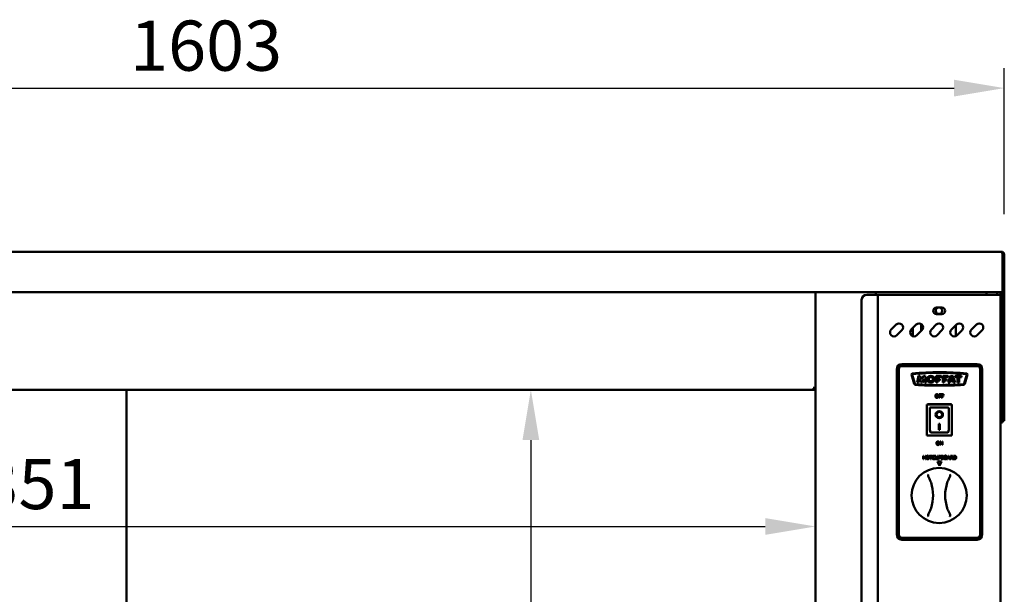
# Model space of a CAD drawing. Units: millimetres. Extents: x 65 to 5840, y 100 to 4100.
# Drawn here: x 1293 to 2273, y 1914 to 2487 of the extents above; entities that cross this region are included whole.
import ezdxf

# ---------------------------------------------------------------- set-up
doc = ezdxf.new("R2010")
doc.units = ezdxf.units.MM
doc.header["$LTSCALE"] = 20
doc.layers.add('Dimension (ISO)', color=7, linetype='Continuous', lineweight=25)
doc.layers.add('Visible (ISO)', color=7, linetype='Continuous', lineweight=50)
doc.styles.add('Note Text (ISO)', font='tahoma.ttf')
doc.dimstyles.new('Default (ISO)', dxfattribs={"dimscale": 20, "dimtxt": 2.5, "dimasz": 2.5, "dimexe": 1, "dimexo": 2, "dimgap": 0.762, "dimtad": 1, "dimtoh": 1, "dimdec": 1, "dimrnd": 1e-08, "dimzin": 0, "dimdsep": 46, "dimtxsty": 'Note Text (ISO)', "dimcen": 0.09, "dimdle": 10, "dimclrd": 256, "dimclre": 256, "dimclrt": 256, "dimadec": 1, "dimazin": 0, "dimtfac": 1.40208, "dimtmove": 0, "dimatfit": 3, "dimfxl": 1, "dimtolj": 1, "dimtzin": 0, "dimlwd": -1, "dimlwe": -1, "dimarcsym": 0})

# ---------------------------------------------------------------- blocks, each defined once
blk = doc.blocks.new('*D8')
at = {"layer": 'Defpoints', "color": 0, "transparency": 16777216}
for p in [(2273.3, 2418.55), (670.3, 2252.82), (2273.3, 2252.82)]:
    blk.add_point(p, dxfattribs=at)
at = {"layer": 'Dimension (ISO)', "transparency": 16777216}
for p, q in [((670.3, 2292.82), (670.3, 2438.55)), ((2273.3, 2292.82), (2273.3, 2438.55)), ((720.3, 2418.55), (2223.3, 2418.55))]:
    blk.add_line(p, q, dxfattribs=at)
for points in [[(720.3, 2426.89), (720.3, 2410.22), (670.3, 2418.55)], [(2223.3, 2426.89), (2223.3, 2410.22), (2273.3, 2418.55)]]:
    blk.add_solid(points, dxfattribs=at)
at = {"layer": 'Dimension (ISO)', "transparency": 16777216, "insert": (1402.46, 2485.88), "char_height": 50, "attachment_point": 1, "style": 'Note Text (ISO)'}
blk.add_mtext('\\A1;1603', dxfattribs=at)
blk = doc.blocks.new('*D12')
at = {"layer": 'Defpoints', "color": 0, "transparency": 16777216}
for p in [(734.2, 1981.69), (2085.2, 1981.69), (2085.2, 1981.69)]:
    blk.add_point(p, dxfattribs=at)
at = {"layer": 'Dimension (ISO)', "transparency": 16777216}
blk.add_line((784.2, 1981.69), (2035.2, 1981.69), dxfattribs=at)
for points in [[(784.2, 1990.02), (784.2, 1973.36), (734.2, 1981.69)], [(2035.2, 1990.02), (2035.2, 1973.36), (2085.2, 1981.69)]]:
    blk.add_solid(points, dxfattribs=at)
at = {"layer": 'Dimension (ISO)', "transparency": 16777216, "insert": (1215.58, 2049.01), "char_height": 50, "attachment_point": 1, "style": 'Note Text (ISO)'}
blk.add_mtext('\\A1;1351', dxfattribs=at)
blk = doc.blocks.new('*D13')
at = {"layer": 'Defpoints', "color": 0, "transparency": 16777216}
for p in [(1801.69, 2117.82), (1801.69, 1559.22), (1801.69, 1559.22)]:
    blk.add_point(p, dxfattribs=at)
at = {"layer": 'Dimension (ISO)', "transparency": 16777216}
blk.add_line((1801.69, 2067.82), (1801.69, 1609.22), dxfattribs=at)
for points in [[(1793.36, 2067.82), (1810.02, 2067.82), (1801.69, 2117.82)], [(1793.36, 1609.22), (1810.02, 1609.22), (1801.69, 1559.22)]]:
    blk.add_solid(points, dxfattribs=at)
at = {"layer": 'Dimension (ISO)', "transparency": 16777216, "insert": (1734.4, 1785.72), "char_height": 50, "attachment_point": 1, "rotation": 90, "style": 'Note Text (ISO)'}
blk.add_mtext('\\A1;559', dxfattribs=at)

msp = doc.modelspace()

# ---------------------------------------------------------------- linework, layer by layer
at = {"layer": 'Visible (ISO)'}
for p, q in [((672.8, 2255.32), (2270.8, 2255.32)), ((2271.66, 2252.82), (2271.66, 2217.82)), ((2271.8, 2215.32), (2271.8, 2252.82)), ((2271.8, 2252.82), (2273.3, 2252.82)), ((2273.3, 2252.82), (2273.3, 2215.32)), ((2271.66, 2215.32), (2271.66, 2217.82)), ((2271.66, 2215.32), (671.94, 2215.32)), ((2085.2, 1514.16), (2085.2, 2215.32)), ((2131.2, 2207.62), (2131.2, 1519.02)), ((2136.2, 2212.62), (2145.2, 2212.62)), ((2145.2, 2215.32), (2145.2, 2212.62)), ((2147.4, 2212.62), (2145.2, 2212.62)), ((2147.4, 2212.62), (2148.4, 2212.62)), ((2147.4, 1514.02), (2147.4, 2212.62)), ((2267.2, 2212.62), (2148.4, 2212.62)), ((2255.4, 2215.32), (2255.4, 2212.62)), ((2266.1, 2215.32), (2266.1, 2212.62)), ((2269.4, 2212.62), (2267.2, 2212.62)), ((2269.4, 2215.32), (2269.4, 2212.62)), ((2269.4, 2212.62), (2269.4, 1516.22)), ((2271.8, 2215.32), (2271.8, 2215.18)), ((2273.3, 2215.32), (2271.8, 2215.32)), ((2271.8, 2215.18), (2273.3, 2215.18)), ((2271.8, 2091.96), (2271.8, 2215.18)), ((2273.3, 2215.18), (2273.3, 2215.32)), ((2273.3, 2091.96), (2273.3, 2215.18)), ((2205.65, 2199.87), (2211.15, 2199.87)), ((2211.15, 2193.37), (2205.65, 2193.37)), ((2160.62, 2177.97), (2165.57, 2182.92)), ((2180.62, 2177.97), (2185.57, 2182.92)), ((2182.2, 2171.35), (2182.2, 2179.55)), ((2190.4, 2183.56), (2190.4, 2176.44)), ((2200.62, 2177.97), (2205.57, 2182.92)), ((2220.62, 2177.97), (2225.57, 2182.92)), ((2225, 2171.46), (2225, 2182.35)), ((2240.62, 2177.97), (2245.57, 2182.92)), ((2171.23, 2177.27), (2166.28, 2172.32)), ((2191.23, 2177.27), (2186.28, 2172.32)), ((2211.23, 2177.27), (2206.28, 2172.32)), ((2231.23, 2177.27), (2226.28, 2172.32)), ((2251.23, 2177.27), (2246.28, 2172.32)), ((2166.25, 1973.52), (2166.25, 2138.52)), ((2167.25, 1973.52), (2167.25, 2138.52)), ((2168.25, 2138.52), (2168.25, 1973.52)), ((2171.25, 2143.52), (2246.25, 2143.52)), ((2171.25, 2142.52), (2246.25, 2142.52)), ((2246.25, 2141.52), (2171.25, 2141.52)), ((2249.25, 1973.52), (2249.25, 2138.52)), ((2250.25, 2138.52), (2250.25, 1973.52)), ((2251.25, 2138.52), (2251.25, 1973.52)), ((2183.5, 2123.85), (2180.92, 2133.2)), ((2181.63, 2133), (2184.11, 2124.04)), ((2186.58, 2125.17), (2187.76, 2131.82)), ((2187.76, 2131.82), (2189.22, 2131.82)), ((2188.68, 2129.14), (2187.98, 2125.17)), ((2190.7, 2125.17), (2188.68, 2129.14)), ((2189.22, 2131.82), (2191.03, 2128.26)), ((2191.03, 2128.26), (2192.92, 2131.82)), ((2193.44, 2128.81), (2191.5, 2125.17)), ((2192.92, 2131.82), (2194.37, 2131.82)), ((2194.01, 2125.17), (2193.44, 2128.81)), ((2194.37, 2131.82), (2195.41, 2125.17)), ((2205.3, 2131.82), (2210.69, 2131.82)), ((2205.3, 2125.17), (2205.3, 2131.82)), ((2206.85, 2130.45), (2206.85, 2128.63)), ((2210.69, 2130.45), (2206.85, 2130.45)), ((2206.85, 2128.63), (2209.19, 2128.63)), ((2209.19, 2128.63), (2209.19, 2127.3)), ((2210.69, 2131.82), (2210.69, 2130.45)), ((2211.97, 2131.82), (2217.36, 2131.82)), ((2211.97, 2125.17), (2211.97, 2131.82)), ((2213.52, 2130.45), (2213.52, 2128.63)), ((2217.36, 2130.45), (2213.52, 2130.45)), ((2213.52, 2128.63), (2215.86, 2128.63)), ((2215.86, 2128.63), (2215.86, 2127.3)), ((2217.36, 2131.82), (2217.36, 2130.45)), ((2217.46, 2125.17), (2219.79, 2131.82)), ((2219.79, 2131.82), (2221.97, 2131.82)), ((2220.88, 2130.45), (2219.85, 2127.52)), ((2221.96, 2127.52), (2220.88, 2130.45)), ((2221.97, 2131.82), (2224.42, 2125.17)), ((2224.36, 2131.82), (2230.62, 2131.82)), ((2224.36, 2130.45), (2224.36, 2131.82)), ((2226.68, 2130.45), (2224.36, 2130.45)), ((2226.68, 2125.17), (2226.68, 2130.45)), ((2228.3, 2130.45), (2228.3, 2125.17)), ((2230.62, 2130.45), (2228.3, 2130.45)), ((2230.62, 2131.82), (2230.62, 2130.45)), ((2233.4, 2124.04), (2235.87, 2133)), ((2236.59, 2133.2), (2234.01, 2123.85)), ((2085.2, 2119.02), (2083.86, 2119.02)), ((2083.86, 2119.02), (2083.86, 2117.82)), ((2084, 2119.16), (2085.2, 2119.16)), ((2187.98, 2125.17), (2186.58, 2125.17)), ((2191.5, 2125.17), (2190.7, 2125.17)), ((2195.41, 2125.17), (2194.01, 2125.17)), ((2206.85, 2125.17), (2205.3, 2125.17)), ((2206.85, 2127.3), (2206.85, 2125.17)), ((2209.19, 2127.3), (2206.85, 2127.3)), ((2213.52, 2125.17), (2211.97, 2125.17)), ((2213.52, 2127.3), (2213.52, 2125.17)), ((2215.86, 2127.3), (2213.52, 2127.3)), ((2219.03, 2125.17), (2217.46, 2125.17)), ((2219.46, 2126.41), (2219.03, 2125.17)), ((2222.37, 2126.41), (2219.46, 2126.41)), ((2219.85, 2127.52), (2221.96, 2127.52)), ((2222.83, 2125.17), (2222.37, 2126.41)), ((2224.42, 2125.17), (2222.83, 2125.17)), ((2228.3, 2125.17), (2226.68, 2125.17)), ((735.54, 2117.82), (2083.86, 2117.82)), ((1398.8, 1559.22), (1398.8, 2117.82)), ((2083.86, 2117.82), (2085.2, 2117.82)), ((2210.36, 2113.45), (2208.26, 2113.45)), ((2208.26, 2113.45), (2208.26, 2109.95)), ((2208.26, 2109.95), (2208.73, 2109.95)), ((2208.73, 2112.05), (2208.73, 2113.03)), ((2208.73, 2113.03), (2210.36, 2113.03)), ((2210.29, 2112.05), (2208.73, 2112.05)), ((2208.73, 2109.95), (2208.73, 2111.63)), ((2208.73, 2111.63), (2210.29, 2111.63)), ((2210.29, 2111.63), (2210.29, 2112.05)), ((2210.36, 2113.03), (2210.36, 2113.45)), ((2212.87, 2113.45), (2210.77, 2113.45)), ((2210.77, 2113.45), (2210.77, 2109.95)), ((2210.77, 2109.95), (2211.24, 2109.95)), ((2211.24, 2112.05), (2211.24, 2113.03)), ((2211.24, 2113.03), (2212.87, 2113.03)), ((2212.8, 2112.05), (2211.24, 2112.05)), ((2211.24, 2109.95), (2211.24, 2111.63)), ((2211.24, 2111.63), (2212.8, 2111.63)), ((2212.8, 2111.63), (2212.8, 2112.05)), ((2212.87, 2113.03), (2212.87, 2113.45)), ((2221.05, 2103.22), (2196.05, 2103.22)), ((2196.05, 2103.22), (2197.05, 2102.22)), ((2196.05, 2103.22), (2196.05, 2072.22)), ((2197.25, 2103.22), (2197.25, 2103.52)), ((2197.25, 2103.52), (2220.25, 2103.52)), ((2217.05, 2100.22), (2199.05, 2100.22)), ((2199.05, 2100.2), (2199.05, 2100.22)), ((2199.05, 2100.2), (2199.05, 2080.32)), ((2218.05, 2080.32), (2218.05, 2099.22)), ((2221.05, 2103.22), (2220.05, 2102.22)), ((2220.25, 2103.52), (2220.25, 2103.22)), ((2221.05, 2072.22), (2221.05, 2103.22)), ((2205.86, 2093.14), (2205.86, 2093.24)), ((2211.24, 2093.14), (2211.24, 2093.24)), ((2271.8, 2086.96), (2271.8, 2091.96)), ((2273.3, 2091.96), (2273.3, 2086.96)), ((2208.05, 2084.05), (2209.05, 2084.05)), ((2208.05, 2078.16), (2208.05, 2084.05)), ((2209.05, 2084.05), (2209.05, 2078.16)), ((2271.66, 2086.82), (2269.4, 2086.82)), ((2269.4, 2085.32), (2271.66, 2085.32)), ((2271.66, 2085.32), (2271.66, 2086.82)), ((2271.8, 2086.96), (2273.3, 2086.96)), ((2196.05, 2072.22), (2197.05, 2073.22)), ((2196.05, 2072.22), (2221.05, 2072.22)), ((2217.05, 2075.22), (2200.05, 2075.22)), ((2209.05, 2078.26), (2208.05, 2078.26)), ((2209.05, 2078.16), (2208.05, 2078.16)), ((2220.05, 2073.22), (2221.05, 2072.22)), ((2209.92, 2066.45), (2209.26, 2066.45)), ((2209.26, 2066.45), (2209.26, 2062.95)), ((2209.26, 2062.95), (2209.7, 2062.95)), ((2209.7, 2065.96), (2211.25, 2062.95)), ((2209.7, 2062.95), (2209.7, 2065.96)), ((2211.33, 2063.68), (2209.92, 2066.45)), ((2211.25, 2062.95), (2211.77, 2062.95)), ((2211.77, 2066.45), (2211.33, 2066.45)), ((2211.33, 2066.45), (2211.33, 2063.68)), ((2211.77, 2062.95), (2211.77, 2066.45)), ((2192.36, 2048.69), (2192.36, 2052.19)), ((2192.36, 2052.19), (2192.82, 2052.19)), ((2192.82, 2052.19), (2192.82, 2050.82)), ((2192.82, 2050.82), (2194.43, 2050.82)), ((2194.43, 2050.41), (2192.82, 2050.41)), ((2192.82, 2050.41), (2192.82, 2048.69)), ((2194.43, 2050.82), (2194.43, 2052.19)), ((2194.43, 2052.19), (2194.9, 2052.19)), ((2194.43, 2048.69), (2194.43, 2050.41)), ((2194.9, 2052.19), (2194.9, 2048.69)), ((2198.66, 2051.78), (2198.66, 2052.19)), ((2198.66, 2052.19), (2201.47, 2052.19)), ((2199.83, 2051.78), (2198.66, 2051.78)), ((2199.83, 2048.69), (2199.83, 2051.78)), ((2200.3, 2051.78), (2200.3, 2048.69)), ((2201.47, 2051.78), (2200.3, 2051.78)), ((2201.47, 2052.19), (2201.47, 2051.78)), ((2204.28, 2051.4), (2204.24, 2051.4)), ((2204.28, 2051.96), (2204.28, 2051.4)), ((2204.67, 2050.01), (2204.67, 2052.19)), ((2204.67, 2052.19), (2205.14, 2052.19)), ((2205.14, 2052.19), (2205.14, 2050.01)), ((2206.74, 2050), (2206.74, 2052.19)), ((2206.74, 2052.19), (2207.2, 2052.19)), ((2207.2, 2052.19), (2207.2, 2050.01)), ((2207.87, 2052.19), (2208.75, 2052.19)), ((2207.87, 2048.69), (2207.87, 2052.19)), ((2208.34, 2051.79), (2208.34, 2050.39)), ((2208.72, 2051.79), (2208.34, 2051.79)), ((2208.34, 2050.39), (2208.65, 2050.39)), ((2208.73, 2050), (2208.34, 2050)), ((2208.34, 2050), (2208.34, 2048.69)), ((2210.53, 2048.69), (2210.53, 2052.19)), ((2210.53, 2052.19), (2211.45, 2052.19)), ((2210.99, 2051.8), (2210.99, 2050.77)), ((2211.44, 2051.8), (2210.99, 2051.8)), ((2210.99, 2050.77), (2211.52, 2050.77)), ((2210.99, 2050.38), (2210.99, 2049.09)), ((2211.52, 2050.38), (2210.99, 2050.38)), ((2212.24, 2050.65), (2212.24, 2050.64)), ((2216.39, 2048.69), (2217.57, 2052.19)), ((2217.85, 2051.72), (2217.31, 2050.07)), ((2217.31, 2050.07), (2218.39, 2050.07)), ((2217.57, 2052.19), (2218.14, 2052.19)), ((2218.39, 2050.07), (2217.85, 2051.72)), ((2218.14, 2052.19), (2219.32, 2048.69)), ((2219.66, 2052.19), (2220.56, 2052.19)), ((2219.66, 2048.69), (2219.66, 2052.19)), ((2220.58, 2051.79), (2220.12, 2051.79)), ((2220.12, 2051.79), (2220.12, 2050.47)), ((2220.12, 2050.47), (2220.53, 2050.47)), ((2220.65, 2050.08), (2220.12, 2050.08)), ((2220.12, 2050.08), (2220.12, 2048.69)), ((2221.76, 2048.69), (2220.65, 2050.08)), ((2221.12, 2050.22), (2222.36, 2048.69)), ((2222.64, 2052.19), (2223.44, 2052.19)), ((2222.64, 2048.69), (2222.64, 2052.19)), ((2223.46, 2051.79), (2223.11, 2051.79)), ((2223.11, 2051.79), (2223.11, 2049.09)), ((2192.82, 2048.69), (2192.36, 2048.69)), ((2194.9, 2048.69), (2194.43, 2048.69)), ((2200.3, 2048.69), (2199.83, 2048.69)), ((2204.25, 2049.49), (2204.28, 2049.49)), ((2204.28, 2049.49), (2204.28, 2048.93)), ((2206.72, 2046.52), (2210.78, 2046.52)), ((2208.75, 2042.17), (2206.72, 2046.52)), ((2208.34, 2048.69), (2207.87, 2048.69)), ((2210.78, 2046.52), (2208.75, 2042.17)), ((2211.53, 2048.69), (2210.53, 2048.69)), ((2210.99, 2049.09), (2211.37, 2049.09)), ((2216.86, 2048.69), (2216.39, 2048.69)), ((2217.18, 2049.67), (2216.86, 2048.69)), ((2218.52, 2049.67), (2217.18, 2049.67)), ((2218.83, 2048.69), (2218.52, 2049.67)), ((2219.32, 2048.69), (2218.83, 2048.69)), ((2220.12, 2048.69), (2219.66, 2048.69)), ((2222.36, 2048.69), (2221.76, 2048.69)), ((2223.45, 2048.69), (2222.64, 2048.69)), ((2223.11, 2049.09), (2223.46, 2049.09)), ((2171.25, 1970.52), (2246.25, 1970.52)), ((2246.25, 1969.52), (2171.25, 1969.52)), ((2246.25, 1968.52), (2171.25, 1968.52))]:
    msp.add_line(p, q, dxfattribs=at)
msp.add_circle((2208.4, 2012.62), 27.5, dxfattribs=at)
for centre, radius, start, end in [((2136.2, 2207.62), 5, 90, 180), ((2205.65, 2196.62), 3.25, 90, 270), ((2208.2, 2196.72), 3.25, 104.25003, 75.74997), ((2211.15, 2196.62), 3.25, 270, 90), ((2163.45, 2175.15), 4, 135, 315), ((2168.4, 2180.09), 4, 315, 135), ((2183.45, 2175.15), 4, 135, 315), ((2188.4, 2180.09), 4, 315, 135), ((2203.45, 2175.15), 4, 135, 315), ((2208.4, 2180.09), 4, 315, 135), ((2223.45, 2175.15), 4, 135, 315), ((2228.4, 2180.09), 4, 315, 135), ((2243.45, 2175.15), 4, 135, 315), ((2248.4, 2180.09), 4, 315, 135), ((2171.25, 2138.52), 5, 90, 180), ((2171.25, 2138.52), 4, 90, 180), ((2171.25, 2138.52), 3, 90, 180), ((2246.25, 2138.52), 5, 0, 90), ((2246.25, 2138.52), 4, 0, 90), ((2246.25, 2138.52), 3, 0, 90), ((2181.64, 2133.28), 0.731, 96.87941, 186.04364), ((2208.81, 1888.86), 246.65, 90.01272, 96.34309), ((2181.94, 2133.09), 0.318, 96.27823, 195.43097), ((2208.81, 1888.86), 246.01, 90.01275, 96.27823), ((2208.7, 1888.86), 246.65, 83.65691, 89.98728), ((2208.7, 1888.86), 246.01, 83.72177, 89.98725), ((2235.57, 2133.09), 0.318, 344.56903, 83.72177), ((2235.86, 2133.28), 0.731, 353.95636, 83.12059), ((2185.02, 2124.35), 1.6, 198.3437, 269.02248), ((2185.02, 2124.35), 0.963, 199.18457, 269.74418), ((2209.47, 2525.68), 403.66, 266.52347, 269.8986), ((2209.47, 2525.68), 403.03, 266.52125, 269.89844), ((2208.04, 2525.68), 403.03, 270.10156, 273.47875), ((2208.04, 2525.68), 403.66, 270.1014, 273.47653), ((2232.49, 2124.35), 0.963, 270.25582, 340.81543), ((2232.49, 2124.35), 1.6, 270.97752, 341.6563), ((2217.05, 2099.22), 1, 0, 90), ((2162.4, 2012.62), 40, 341.44185, 18.55815), ((2254.4, 2012.62), 40, 161.44185, 198.55815), ((2171.25, 1973.52), 5, 180, 270), ((2171.25, 1973.52), 4, 180, 270), ((2171.25, 1973.52), 3, 180, 270), ((2246.25, 1973.52), 3, 270, 0), ((2246.25, 1973.52), 4, 270, 0), ((2246.25, 1973.52), 5, 270, 0)]:
    msp.add_arc(centre, radius, start, end, dxfattribs=at)
for centre, major_axis, ratio in [((2200.08, 2128.5), (-3.86, 0), 0.862068), ((2200.11, 2128.5), (2.13, 0), 0.958588), ((2208.55, 2093.14), (-3.64, 0), 0.980581), ((2208.55, 2093.14), (2.69, 0), 0.980581)]:
    msp.add_ellipse(centre, major_axis=major_axis, ratio=ratio, dxfattribs=at)
for centre, major_axis, ratio, start_param, end_param in [((2200.05, 2099.22), (0.995, -0.995), 0.09902, 3.24029, 4.811087), ((2208.55, 2093.24), (3.64, 0), 0.980581, 3.155329, 6.269449), ((2208.55, 2093.24), (2.69, 0), 0.980581, 0, 3.141593), ((2200.05, 2080.32), (0, -5.1), 0.196116, 4.712389, 6.283185), ((2217.05, 2080.32), (0, -5.1), 0.196116, 0, 1.570796)]:
    msp.add_ellipse(centre, major_axis=major_axis, ratio=ratio, start_param=start_param, end_param=end_param, dxfattribs=at)
for points, knots in [([(2271.5, 2253.53), (2271.36, 2254.16), (2271.22, 2254.71), (2271.07, 2255.02), (2270.98, 2255.22), (2270.89, 2255.32), (2270.8, 2255.32)], [-0.8156556, -0.8156556, -0.8156556, -0.8156556, -0.3161529, -0.3161529, -0.3161529, 0, 0, 0, 0]), ([(2273.3, 2252.82), (2273.3, 2253.72), (2272.78, 2254.59), (2271.99, 2255.02), (2271.63, 2255.22), (2271.22, 2255.32), (2270.8, 2255.32)], [-1, -1, -1, -1, -0.316153, -0.316153, -0.316153, 0, 0, 0, 0]), ([(2271.5, 2253.53), (2271.63, 2253.39), (2271.74, 2253.23), (2271.78, 2253.04), (2271.79, 2252.97), (2271.8, 2252.89), (2271.8, 2252.82)], [0.4939049, 0.4939049, 0.4939049, 0.4939049, 0.8598922, 0.8598922, 0.8598922, 1, 1, 1, 1]), ([(2271.66, 2252.73), (2271.71, 2252.72), (2271.75, 2252.71), (2271.78, 2252.7), (2271.79, 2252.69), (2271.8, 2252.69), (2271.8, 2252.68)], [1.0324908, 1.0324908, 1.0324908, 1.0324908, 1.3507155, 1.3507155, 1.3507155, 1.5707963, 1.5707963, 1.5707963, 1.5707963]), ([(2085.07, 2119.35), (2084.88, 2119.49), (2084.48, 2119.63), (2083.98, 2119.77), (2083.68, 2119.85), (2083.34, 2119.94), (2083, 2120.02)], [-0.7810431, -0.7810431, -0.7810431, -0.7810431, -0.2939453, -0.2939453, -0.2939453, 0, 0, 0, 0]), ([(2083.67, 2117.95), (2083.53, 2118.14), (2083.39, 2118.54), (2083.25, 2119.04), (2083.17, 2119.34), (2083.09, 2119.68), (2083, 2120.02)], [-0.7810431, -0.7810431, -0.7810431, -0.7810431, -0.2939453, -0.2939453, -0.2939453, 0, 0, 0, 0]), ([(2083, 2120.02), (2083.45, 2119.77), (2083.88, 2119.53), (2083.98, 2119.28), (2083.99, 2119.24), (2084, 2119.2), (2084, 2119.16)], [0, 0, 0, 0, 0.859892, 0.859892, 0.859892, 1, 1, 1, 1]), ([(2083, 2120.02), (2083.25, 2119.57), (2083.49, 2119.14), (2083.74, 2119.04), (2083.78, 2119.03), (2083.82, 2119.02), (2083.86, 2119.02)], [0, 0, 0, 0, 0.859892, 0.859892, 0.859892, 1, 1, 1, 1]), ([(2205.08, 2113.05), (2204.94, 2112.88), (2204.84, 2112.68), (2204.72, 2112.34), (2204.66, 2112.09), (2204.66, 2111.7)], [-0.3125149, -0.3125149, -0.3125149, -0.3125149, -0.1192029, -0.1192029, 0, 0, 0, 0]), ([(2204.66, 2111.7), (2204.66, 2111.4), (2204.7, 2111.1), (2204.87, 2110.65), (2204.95, 2110.49), (2205.07, 2110.35)], [-0.1443876, -0.1443876, -0.1443876, -0.1443876, -0.0548858, -0.0548858, 0, 0, 0, 0]), ([(2205.07, 2110.35), (2205.14, 2110.27), (2205.22, 2110.2), (2205.39, 2110.08), (2205.47, 2110.03), (2205.77, 2109.91), (2205.99, 2109.87), (2206.2, 2109.87)], [-0.1308769, -0.1308769, -0.1308769, -0.1308769, -0.0971793, -0.0971793, -0.0649253, -0.0649253, 0, 0, 0, 0]), ([(2206.2, 2113.52), (2206.08, 2113.52), (2205.95, 2113.51), (2205.71, 2113.46), (2205.6, 2113.42), (2205.34, 2113.29), (2205.2, 2113.18), (2205.08, 2113.05)], [-0.126648, -0.126648, -0.126648, -0.126648, -0.089207, -0.089207, -0.0540053, -0.0540053, 0, 0, 0, 0]), ([(2205.14, 2111.7), (2205.14, 2111.88), (2205.16, 2112.14), (2205.29, 2112.53), (2205.35, 2112.65), (2205.43, 2112.75)], [-0.1211847, -0.1211847, -0.1211847, -0.1211847, -0.0402462, -0.0402462, 0, 0, 0, 0]), ([(2206.21, 2110.28), (2206.13, 2110.28), (2206.05, 2110.28), (2205.91, 2110.31), (2205.84, 2110.33), (2205.66, 2110.42), (2205.56, 2110.49), (2205.37, 2110.71), (2205.3, 2110.84), (2205.17, 2111.2), (2205.14, 2111.46), (2205.14, 2111.7)], [-0.1831671, -0.1831671, -0.1831671, -0.1831671, -0.1637177, -0.1637177, -0.1454229, -0.1454229, -0.114093, -0.114093, -0.0719421, -0.0719421, 0, 0, 0, 0]), ([(2205.43, 2112.75), (2205.48, 2112.82), (2205.54, 2112.88), (2205.67, 2112.99), (2205.74, 2113.02), (2205.93, 2113.1), (2206.07, 2113.12), (2206.21, 2113.12)], [-0.07605639, -0.07605639, -0.07605639, -0.07605639, -0.06009567, -0.06009567, -0.04194265, -0.04194265, 0, 0, 0, 0]), ([(2207.33, 2113.05), (2207.26, 2113.12), (2207.19, 2113.19), (2207, 2113.33), (2206.9, 2113.37), (2206.63, 2113.49), (2206.42, 2113.52), (2206.2, 2113.52)], [-0.106833, -0.106833, -0.106833, -0.106833, -0.0877637, -0.0877637, -0.0642579, -0.0642579, 0, 0, 0, 0]), ([(2206.2, 2109.87), (2206.33, 2109.87), (2206.45, 2109.88), (2206.69, 2109.93), (2206.8, 2109.97), (2207.07, 2110.1), (2207.21, 2110.21), (2207.33, 2110.35)], [-0.1273737, -0.1273737, -0.1273737, -0.1273737, -0.0896886, -0.0896886, -0.0544636, -0.0544636, 0, 0, 0, 0]), ([(2206.21, 2113.12), (2206.3, 2113.12), (2206.39, 2113.11), (2206.56, 2113.07), (2206.64, 2113.03), (2206.82, 2112.93), (2206.91, 2112.85), (2206.98, 2112.75)], [-0.08945978, -0.08945978, -0.08945978, -0.08945978, -0.06202653, -0.06202653, -0.03636172, -0.03636172, 0, 0, 0, 0]), ([(2207.27, 2111.7), (2207.27, 2111.55), (2207.26, 2111.39), (2207.21, 2111.12), (2207.17, 2110.99), (2207.04, 2110.71), (2206.95, 2110.6), (2206.8, 2110.46), (2206.71, 2110.39), (2206.47, 2110.3), (2206.34, 2110.28), (2206.21, 2110.28)], [-0.1452046, -0.1452046, -0.1452046, -0.1452046, -0.1227199, -0.1227199, -0.1035141, -0.1035141, -0.0759439, -0.0759439, -0.0406244, -0.0406244, 0, 0, 0, 0]), ([(2206.98, 2112.75), (2207.1, 2112.59), (2207.16, 2112.41), (2207.25, 2112.11), (2207.27, 2111.9), (2207.27, 2111.7)], [-0.09325893, -0.09325893, -0.09325893, -0.09325893, -0.06148371, -0.06148371, 0, 0, 0, 0]), ([(2207.75, 2111.7), (2207.75, 2112.09), (2207.68, 2112.37), (2207.55, 2112.74), (2207.45, 2112.9), (2207.33, 2113.05)], [-0.1188646, -0.1188646, -0.1188646, -0.1188646, -0.0566297, -0.0566297, 0, 0, 0, 0]), ([(2207.33, 2110.35), (2207.4, 2110.43), (2207.46, 2110.52), (2207.57, 2110.71), (2207.61, 2110.82), (2207.7, 2111.11), (2207.75, 2111.36), (2207.75, 2111.7)], [-0.2200226, -0.2200226, -0.2200226, -0.2200226, -0.163073, -0.163073, -0.1016269, -0.1016269, 0, 0, 0, 0]), ([(2270.8, 2087.82), (2271.25, 2087.57), (2271.68, 2087.33), (2271.78, 2087.08), (2271.79, 2087.04), (2271.8, 2087), (2271.8, 2086.96)], [0, 0, 0, 0, 0.859892, 0.859892, 0.859892, 1, 1, 1, 1]), ([(2270.8, 2087.82), (2271.05, 2087.37), (2271.29, 2086.94), (2271.54, 2086.84), (2271.58, 2086.83), (2271.62, 2086.82), (2271.66, 2086.82)], [0, 0, 0, 0, 0.859892, 0.859892, 0.859892, 1, 1, 1, 1]), ([(2206.08, 2066.05), (2205.94, 2065.88), (2205.84, 2065.68), (2205.72, 2065.34), (2205.66, 2065.09), (2205.66, 2064.7)], [-0.3125149, -0.3125149, -0.3125149, -0.3125149, -0.1192029, -0.1192029, 0, 0, 0, 0]), ([(2205.66, 2064.7), (2205.66, 2064.4), (2205.7, 2064.1), (2205.87, 2063.65), (2205.95, 2063.49), (2206.07, 2063.35)], [-0.1443876, -0.1443876, -0.1443876, -0.1443876, -0.0548858, -0.0548858, 0, 0, 0, 0]), ([(2206.07, 2063.35), (2206.14, 2063.27), (2206.22, 2063.2), (2206.39, 2063.08), (2206.47, 2063.03), (2206.77, 2062.91), (2206.99, 2062.87), (2207.2, 2062.87)], [-0.1308769, -0.1308769, -0.1308769, -0.1308769, -0.0971793, -0.0971793, -0.0649253, -0.0649253, 0, 0, 0, 0]), ([(2207.2, 2066.52), (2207.08, 2066.52), (2206.95, 2066.51), (2206.71, 2066.46), (2206.6, 2066.42), (2206.34, 2066.29), (2206.2, 2066.18), (2206.08, 2066.05)], [-0.126648, -0.126648, -0.126648, -0.126648, -0.089207, -0.089207, -0.0540053, -0.0540053, 0, 0, 0, 0]), ([(2206.14, 2064.7), (2206.14, 2064.88), (2206.16, 2065.14), (2206.29, 2065.53), (2206.35, 2065.65), (2206.43, 2065.75)], [-0.1211847, -0.1211847, -0.1211847, -0.1211847, -0.0402462, -0.0402462, 0, 0, 0, 0]), ([(2207.21, 2063.28), (2207.13, 2063.28), (2207.05, 2063.28), (2206.91, 2063.31), (2206.84, 2063.33), (2206.66, 2063.42), (2206.56, 2063.49), (2206.37, 2063.71), (2206.3, 2063.84), (2206.17, 2064.2), (2206.14, 2064.46), (2206.14, 2064.7)], [-0.1831671, -0.1831671, -0.1831671, -0.1831671, -0.1637177, -0.1637177, -0.1454229, -0.1454229, -0.114093, -0.114093, -0.0719421, -0.0719421, 0, 0, 0, 0]), ([(2206.43, 2065.75), (2206.48, 2065.82), (2206.54, 2065.88), (2206.67, 2065.99), (2206.74, 2066.02), (2206.93, 2066.1), (2207.07, 2066.12), (2207.21, 2066.12)], [-0.07605639, -0.07605639, -0.07605639, -0.07605639, -0.06009567, -0.06009567, -0.04194265, -0.04194265, 0, 0, 0, 0]), ([(2208.33, 2066.05), (2208.26, 2066.12), (2208.19, 2066.19), (2208, 2066.33), (2207.9, 2066.37), (2207.63, 2066.49), (2207.42, 2066.52), (2207.2, 2066.52)], [-0.106833, -0.106833, -0.106833, -0.106833, -0.0877637, -0.0877637, -0.0642579, -0.0642579, 0, 0, 0, 0]), ([(2207.2, 2062.87), (2207.33, 2062.87), (2207.45, 2062.88), (2207.69, 2062.93), (2207.8, 2062.97), (2208.07, 2063.1), (2208.21, 2063.21), (2208.33, 2063.35)], [-0.1273737, -0.1273737, -0.1273737, -0.1273737, -0.0896886, -0.0896886, -0.0544636, -0.0544636, 0, 0, 0, 0]), ([(2207.21, 2066.12), (2207.3, 2066.12), (2207.39, 2066.11), (2207.56, 2066.07), (2207.64, 2066.03), (2207.82, 2065.93), (2207.91, 2065.85), (2207.98, 2065.75)], [-0.08945978, -0.08945978, -0.08945978, -0.08945978, -0.06202653, -0.06202653, -0.03636172, -0.03636172, 0, 0, 0, 0]), ([(2208.27, 2064.7), (2208.27, 2064.55), (2208.26, 2064.39), (2208.21, 2064.12), (2208.17, 2063.99), (2208.04, 2063.71), (2207.95, 2063.6), (2207.8, 2063.46), (2207.71, 2063.39), (2207.47, 2063.3), (2207.34, 2063.28), (2207.21, 2063.28)], [-0.1452046, -0.1452046, -0.1452046, -0.1452046, -0.1227199, -0.1227199, -0.1035141, -0.1035141, -0.0759439, -0.0759439, -0.0406244, -0.0406244, 0, 0, 0, 0]), ([(2207.98, 2065.75), (2208.1, 2065.59), (2208.16, 2065.41), (2208.25, 2065.11), (2208.27, 2064.9), (2208.27, 2064.7)], [-0.09325893, -0.09325893, -0.09325893, -0.09325893, -0.06148371, -0.06148371, 0, 0, 0, 0]), ([(2208.75, 2064.7), (2208.75, 2065.09), (2208.68, 2065.37), (2208.55, 2065.74), (2208.45, 2065.9), (2208.33, 2066.05)], [-0.1188646, -0.1188646, -0.1188646, -0.1188646, -0.0566297, -0.0566297, 0, 0, 0, 0]), ([(2208.33, 2063.35), (2208.4, 2063.43), (2208.46, 2063.52), (2208.57, 2063.71), (2208.61, 2063.82), (2208.7, 2064.11), (2208.75, 2064.36), (2208.75, 2064.7)], [-0.2200226, -0.2200226, -0.2200226, -0.2200226, -0.163073, -0.163073, -0.1016269, -0.1016269, 0, 0, 0, 0]), ([(2197.74, 2033.51), (2197.73, 2033.51), (2197.73, 2033.5), (2197.67, 2033.43), (2197.61, 2033.34), (2197.51, 2033.15), (2197.47, 2033.05), (2197.39, 2032.81), (2197.36, 2032.66), (2197.35, 2032.43), (2197.35, 2032.36), (2197.36, 2032.28)], [-0.1918092, -0.1918092, -0.1918092, -0.1918092, -0.1911824, -0.1911824, -0.153286, -0.153286, -0.1166624, -0.1166624, -0.0700321, -0.0700321, -0.0471877, -0.0471877, -0.0471877, -0.0471877]), ([(2197.36, 2032.28), (2197.36, 2032.27), (2197.36, 2032.26), (2197.38, 2032.1), (2197.42, 2031.94), (2197.5, 2031.8)], [-0.05025211, -0.05025211, -0.05025211, -0.05025211, -0.04783958, -0.04783958, 0, 0, 0, 0]), ([(2197.5, 2031.8), (2197.75, 2031.35), (2197.99, 2030.9), (2198.21, 2030.44), (2198.68, 2029.51), (2199.1, 2028.56), (2199.79, 2026.86), (2200.07, 2026.11), (2200.32, 2025.35)], [1.110011, 1.110011, 1.110011, 1.110011, 1.475023, 1.475023, 1.475023, 2.212534, 2.212534, 2.775089, 2.775089, 2.775089, 2.775089]), ([(2216.48, 2025.35), (2216.74, 2026.11), (2217.01, 2026.86), (2217.7, 2028.56), (2218.13, 2029.51), (2218.59, 2030.44), (2218.82, 2030.9), (2219.06, 2031.35), (2219.3, 2031.8)], [0.174957, 0.174957, 0.174957, 0.174957, 0.737511, 0.737511, 1.475023, 1.475023, 1.475023, 1.840035, 1.840035, 1.840035, 1.840035]), ([(2219.45, 2032.28), (2219.46, 2032.41), (2219.45, 2032.53), (2219.41, 2032.82), (2219.36, 2032.97), (2219.24, 2033.27), (2219.16, 2033.4), (2219.07, 2033.5), (2219.07, 2033.51), (2219.07, 2033.51)], [-0.1525533, -0.1525533, -0.1525533, -0.1525533, -0.110052, -0.110052, -0.0538463, -0.0538463, 0, 0, 0.0006327, 0.0006327, 0.0006327, 0.0006327]), ([(2219.3, 2031.8), (2219.35, 2031.89), (2219.38, 2031.97), (2219.43, 2032.13), (2219.44, 2032.21), (2219.45, 2032.28)], [-0.16842568, -0.16842568, -0.16842568, -0.16842568, -0.14064147, -0.14064147, -0.11839762, -0.11839762, -0.11839762, -0.11839762]), ([(2197.36, 1992.96), (2197.35, 1992.83), (2197.35, 1992.71), (2197.39, 1992.42), (2197.44, 1992.27), (2197.57, 1991.97), (2197.64, 1991.84), (2197.73, 1991.74), (2197.73, 1991.73), (2197.74, 1991.73)], [-0.1525533, -0.1525533, -0.1525533, -0.1525533, -0.110052, -0.110052, -0.0538463, -0.0538463, 0, 0, 0.0006327, 0.0006327, 0.0006327, 0.0006327]), ([(2197.5, 1993.44), (2197.46, 1993.35), (2197.42, 1993.27), (2197.38, 1993.11), (2197.36, 1993.03), (2197.36, 1992.96)], [-0.16842568, -0.16842568, -0.16842568, -0.16842568, -0.14064147, -0.14064147, -0.11839762, -0.11839762, -0.11839762, -0.11839762]), ([(2200.32, 1999.89), (2200.07, 1999.13), (2199.79, 1998.38), (2199.1, 1996.68), (2198.68, 1995.73), (2198.21, 1994.8), (2197.99, 1994.34), (2197.75, 1993.89), (2197.5, 1993.44)], [0.174957, 0.174957, 0.174957, 0.174957, 0.737511, 0.737511, 1.475023, 1.475023, 1.475023, 1.840035, 1.840035, 1.840035, 1.840035]), ([(2219.3, 1993.44), (2219.06, 1993.89), (2218.82, 1994.34), (2218.59, 1994.8), (2218.13, 1995.73), (2217.7, 1996.68), (2217.01, 1998.38), (2216.74, 1999.13), (2216.48, 1999.89)], [1.110011, 1.110011, 1.110011, 1.110011, 1.475023, 1.475023, 1.475023, 2.212534, 2.212534, 2.775089, 2.775089, 2.775089, 2.775089]), ([(2219.07, 1991.73), (2219.07, 1991.73), (2219.07, 1991.74), (2219.13, 1991.81), (2219.19, 1991.9), (2219.29, 1992.09), (2219.33, 1992.19), (2219.41, 1992.43), (2219.44, 1992.58), (2219.45, 1992.81), (2219.45, 1992.88), (2219.45, 1992.96)], [-0.1918092, -0.1918092, -0.1918092, -0.1918092, -0.1911824, -0.1911824, -0.153286, -0.153286, -0.1166624, -0.1166624, -0.0700321, -0.0700321, -0.0471877, -0.0471877, -0.0471877, -0.0471877]), ([(2219.45, 1992.96), (2219.45, 1992.97), (2219.45, 1992.98), (2219.43, 1993.14), (2219.38, 1993.3), (2219.3, 1993.44)], [-0.05025211, -0.05025211, -0.05025211, -0.05025211, -0.04783958, -0.04783958, 0, 0, 0, 0])]:
    msp.add_open_spline(points, degree=3, knots=knots, dxfattribs=at)
for points, degree in [([(2271.66, 2252.82), (2271.61, 2253.06), (2271.55, 2253.3), (2271.5, 2253.53)], 3), ([(2271.8, 2252.78), (2271.76, 2252.78), (2271.71, 2252.79), (2271.66, 2252.79)], 3), ([(2085.2, 2119.16), (2085.2, 2119.22), (2085.16, 2119.29), (2085.07, 2119.35)], 3), ([(2083.86, 2117.82), (2083.8, 2117.82), (2083.73, 2117.86), (2083.67, 2117.95)], 3), ([(2195.41, 2050.44), (2195.41, 2050.88), (2195.63, 2051.55), (2195.83, 2051.79)], 2), ([(2195.83, 2049.09), (2195.62, 2049.33), (2195.41, 2050.01), (2195.41, 2050.44)], 2), ([(2195.83, 2051.79), (2196.03, 2052.02), (2196.6, 2052.27), (2196.95, 2052.27)], 2), ([(2196.18, 2051.5), (2196.04, 2051.32), (2195.89, 2050.78), (2195.89, 2050.44)], 2), ([(2195.89, 2050.44), (2195.89, 2049.75), (2196.47, 2049.02), (2196.96, 2049.02)], 2), ([(2196.96, 2051.86), (2196.7, 2051.86), (2196.32, 2051.69), (2196.18, 2051.5)], 2), ([(2196.95, 2052.27), (2197.31, 2052.27), (2197.88, 2052.02), (2198.08, 2051.79)], 2), ([(2197.73, 2051.5), (2197.59, 2051.68), (2197.2, 2051.86), (2196.96, 2051.86)], 2), ([(2196.96, 2049.02), (2197.44, 2049.02), (2198.02, 2049.75), (2198.02, 2050.44)], 2), ([(2198.02, 2050.44), (2198.02, 2050.79), (2197.87, 2051.32), (2197.73, 2051.5)], 2), ([(2198.08, 2051.79), (2198.28, 2051.56), (2198.5, 2050.88), (2198.5, 2050.44)], 2), ([(2198.5, 2050.44), (2198.5, 2050.02), (2198.29, 2049.33), (2198.08, 2049.09)], 2), ([(2201.63, 2050.44), (2201.63, 2050.88), (2201.85, 2051.53), (2202.06, 2051.77)], 2), ([(2202.06, 2049.09), (2201.86, 2049.32), (2201.63, 2050), (2201.63, 2050.44)], 2), ([(2202.06, 2051.77), (2202.27, 2052.01), (2202.84, 2052.25), (2203.2, 2052.25)], 2), ([(2202.42, 2051.5), (2202.27, 2051.32), (2202.11, 2050.78), (2202.11, 2050.44)], 2), ([(2202.11, 2050.44), (2202.11, 2050.08), (2202.28, 2049.56), (2202.43, 2049.38)], 2), ([(2203.2, 2051.86), (2202.97, 2051.86), (2202.57, 2051.67), (2202.42, 2051.5)], 2), ([(2203.2, 2052.25), (2203.38, 2052.25), (2203.68, 2052.2), (2203.81, 2052.16)], 2), ([(2203.85, 2051.69), (2203.72, 2051.76), (2203.4, 2051.86), (2203.2, 2051.86)], 2), ([(2203.81, 2052.16), (2203.93, 2052.13), (2204.16, 2052.02), (2204.28, 2051.96)], 2), ([(2204.24, 2051.4), (2204.18, 2051.45), (2203.99, 2051.61), (2203.85, 2051.69)], 2), ([(2205.01, 2048.94), (2204.82, 2049.12), (2204.67, 2049.63), (2204.67, 2050.01)], 2), ([(2205.14, 2050.01), (2205.14, 2049.76), (2205.2, 2049.44), (2205.29, 2049.3)], 2), ([(2206.59, 2049.3), (2206.68, 2049.44), (2206.74, 2049.76), (2206.74, 2050)], 2), ([(2207.2, 2050.01), (2207.2, 2049.64), (2207.06, 2049.12), (2206.87, 2048.94)], 2), ([(2208.65, 2050.39), (2208.94, 2050.39), (2209.29, 2050.48), (2209.4, 2050.6)], 2), ([(2209.35, 2051.66), (2209.24, 2051.73), (2208.94, 2051.79), (2208.72, 2051.79)], 2), ([(2209.78, 2050.36), (2209.6, 2050.18), (2209.1, 2050), (2208.73, 2050)], 2), ([(2208.75, 2052.19), (2209.06, 2052.19), (2209.5, 2052.09), (2209.67, 2051.97)], 2), ([(2209.6, 2051.12), (2209.6, 2051.3), (2209.47, 2051.57), (2209.35, 2051.66)], 2), ([(2209.4, 2050.6), (2209.5, 2050.71), (2209.6, 2050.96), (2209.6, 2051.12)], 2), ([(2209.67, 2051.97), (2209.86, 2051.84), (2210.08, 2051.43), (2210.08, 2051.14)], 2), ([(2210.08, 2051.14), (2210.08, 2050.91), (2209.92, 2050.5), (2209.78, 2050.36)], 2), ([(2212.07, 2051.7), (2211.96, 2051.77), (2211.68, 2051.8), (2211.44, 2051.8)], 2), ([(2211.45, 2052.19), (2211.83, 2052.19), (2212.2, 2052.14), (2212.37, 2052.05)], 2), ([(2211.52, 2050.77), (2211.74, 2050.77), (2211.94, 2050.82), (2212.05, 2050.89)], 2), ([(2212.13, 2050.29), (2212.02, 2050.35), (2211.76, 2050.38), (2211.52, 2050.38)], 2), ([(2212.05, 2050.89), (2212.16, 2050.96), (2212.25, 2051.17), (2212.25, 2051.34)], 2), ([(2212.25, 2051.34), (2212.25, 2051.46), (2212.16, 2051.65), (2212.07, 2051.7)], 2), ([(2212.41, 2049.75), (2212.41, 2049.95), (2212.3, 2050.2), (2212.13, 2050.29)], 2), ([(2212.74, 2051.4), (2212.74, 2051.16), (2212.47, 2050.77), (2212.24, 2050.65)], 2), ([(2212.24, 2050.64), (2212.56, 2050.55), (2212.9, 2050.1), (2212.9, 2049.77)], 2), ([(2212.37, 2052.05), (2212.56, 2051.95), (2212.74, 2051.62), (2212.74, 2051.4)], 2), ([(2213.16, 2050.44), (2213.16, 2050.88), (2213.38, 2051.55), (2213.58, 2051.79)], 2), ([(2213.58, 2049.09), (2213.38, 2049.33), (2213.16, 2050.01), (2213.16, 2050.44)], 2), ([(2213.58, 2051.79), (2213.79, 2052.02), (2214.36, 2052.27), (2214.71, 2052.27)], 2), ([(2213.93, 2051.5), (2213.8, 2051.32), (2213.65, 2050.78), (2213.65, 2050.44)], 2), ([(2213.65, 2050.44), (2213.65, 2049.75), (2214.23, 2049.02), (2214.71, 2049.02)], 2), ([(2214.71, 2051.86), (2214.46, 2051.86), (2214.08, 2051.69), (2213.93, 2051.5)], 2), ([(2214.71, 2052.27), (2215.07, 2052.27), (2215.64, 2052.02), (2215.84, 2051.79)], 2), ([(2215.49, 2051.5), (2215.35, 2051.68), (2214.96, 2051.86), (2214.71, 2051.86)], 2), ([(2214.71, 2049.02), (2215.2, 2049.02), (2215.77, 2049.75), (2215.77, 2050.44)], 2), ([(2215.77, 2050.44), (2215.77, 2050.79), (2215.62, 2051.32), (2215.49, 2051.5)], 2), ([(2215.84, 2051.79), (2216.04, 2051.56), (2216.26, 2050.88), (2216.26, 2050.44)], 2), ([(2216.26, 2050.44), (2216.26, 2050.02), (2216.04, 2049.33), (2215.84, 2049.09)], 2), ([(2220.53, 2050.47), (2220.73, 2050.47), (2221.05, 2050.54), (2221.16, 2050.65)], 2), ([(2220.56, 2052.19), (2220.86, 2052.19), (2221.26, 2052.13), (2221.45, 2052.01)], 2), ([(2221.14, 2051.67), (2221.04, 2051.74), (2220.78, 2051.79), (2220.58, 2051.79)], 2), ([(2221.85, 2051.24), (2221.85, 2050.86), (2221.45, 2050.34), (2221.12, 2050.22)], 2), ([(2221.36, 2051.21), (2221.36, 2051.36), (2221.25, 2051.59), (2221.14, 2051.67)], 2), ([(2221.16, 2050.65), (2221.26, 2050.75), (2221.36, 2051.02), (2221.36, 2051.21)], 2), ([(2221.45, 2052.01), (2221.63, 2051.89), (2221.85, 2051.52), (2221.85, 2051.24)], 2), ([(2223.44, 2052.19), (2223.93, 2052.19), (2224.49, 2052.04), (2224.69, 2051.91)], 2), ([(2224.39, 2051.58), (2224.2, 2051.69), (2223.78, 2051.79), (2223.46, 2051.79)], 2), ([(2224.92, 2050.44), (2224.92, 2050.85), (2224.65, 2051.42), (2224.39, 2051.58)], 2), ([(2224.43, 2049.33), (2224.67, 2049.49), (2224.92, 2050.04), (2224.92, 2050.44)], 2), ([(2224.69, 2051.91), (2225.03, 2051.69), (2225.4, 2050.95), (2225.4, 2050.44)], 2), ([(2225.4, 2050.44), (2225.4, 2049.96), (2225.01, 2049.19), (2224.69, 2048.97)], 2), ([(2196.95, 2048.62), (2196.6, 2048.62), (2196.03, 2048.86), (2195.83, 2049.09)], 2), ([(2198.08, 2049.09), (2197.87, 2048.85), (2197.3, 2048.62), (2196.95, 2048.62)], 2), ([(2203.19, 2048.63), (2202.85, 2048.63), (2202.27, 2048.86), (2202.06, 2049.09)], 2), ([(2202.43, 2049.38), (2202.58, 2049.21), (2202.98, 2049.03), (2203.2, 2049.03)], 2), ([(2203.81, 2048.73), (2203.66, 2048.68), (2203.4, 2048.63), (2203.19, 2048.63)], 2), ([(2203.2, 2049.03), (2203.4, 2049.03), (2203.74, 2049.13), (2203.87, 2049.21)], 2), ([(2204.28, 2048.93), (2204.16, 2048.88), (2203.96, 2048.78), (2203.81, 2048.73)], 2), ([(2203.87, 2049.21), (2204, 2049.28), (2204.19, 2049.43), (2204.25, 2049.49)], 2), ([(2205.94, 2048.62), (2205.63, 2048.62), (2205.17, 2048.78), (2205.01, 2048.94)], 2), ([(2205.29, 2049.3), (2205.38, 2049.16), (2205.7, 2049.02), (2205.94, 2049.02)], 2), ([(2205.94, 2049.02), (2206.15, 2049.02), (2206.5, 2049.16), (2206.59, 2049.3)], 2), ([(2206.87, 2048.94), (2206.7, 2048.78), (2206.26, 2048.62), (2205.94, 2048.62)], 2), ([(2211.37, 2049.09), (2211.67, 2049.09), (2212.03, 2049.15), (2212.16, 2049.24)], 2), ([(2212.54, 2048.98), (2212.34, 2048.82), (2211.89, 2048.69), (2211.53, 2048.69)], 2), ([(2212.16, 2049.24), (2212.29, 2049.33), (2212.41, 2049.56), (2212.41, 2049.75)], 2), ([(2212.9, 2049.77), (2212.9, 2049.51), (2212.7, 2049.11), (2212.54, 2048.98)], 2), ([(2214.71, 2048.62), (2214.35, 2048.62), (2213.79, 2048.86), (2213.58, 2049.09)], 2), ([(2215.84, 2049.09), (2215.62, 2048.85), (2215.05, 2048.62), (2214.71, 2048.62)], 2), ([(2224.69, 2048.97), (2224.42, 2048.81), (2223.87, 2048.69), (2223.45, 2048.69)], 2), ([(2223.46, 2049.09), (2223.77, 2049.09), (2224.24, 2049.19), (2224.43, 2049.33)], 2)]:
    msp.add_open_spline(points, degree=degree, dxfattribs=at)

# ---------------------------------------------------------------- dimensions: what is measured, and where the dimension line sits
at = {"layer": 'Dimension (ISO)'}
for base, p1, p2, angle, override, picture, middle in [((2273.3, 2418.55), (670.3, 2252.82), (2273.3, 2252.82), 180, {"dimgap": 0.762, "dimtoh": 0, "dimdec": 0, "dimtol": 0, "dimlim": 0, "dimtp": 0, "dimtm": 0, "dimtdec": 2, "dimtofl": 0, "dimatfit": 1}, '*D8', (1471.8, 2418.55)), ((1801.69, 1559.22), (1801.69, 2117.82), (1801.69, 1559.22), 270, {"dimgap": 0.762, "dimtoh": 0, "dimdec": 0, "dimse1": 1, "dimse2": 1, "dimtol": 0, "dimlim": 0, "dimtp": 0, "dimtm": 0, "dimtdec": 2, "dimtofl": 0, "dimatfit": 1}, '*D13', (1801.69, 1838.52)), ((2085.2, 1981.69), (734.2, 1981.69), (2085.2, 1981.69), 180, {"dimgap": 0.762, "dimtoh": 0, "dimdec": 0, "dimse1": 1, "dimse2": 1, "dimtol": 0, "dimlim": 0, "dimtp": 0, "dimtm": 0, "dimtdec": 2, "dimtofl": 0, "dimatfit": 1}, '*D12', (1284.08, 1981.69))]:
    dim = msp.add_linear_dim(base=base, p1=p1, p2=p2, angle=angle, dimstyle='Default (ISO)', override=override, dxfattribs=at)
    dim.commit()
    dim.dimension.update_dxf_attribs({"geometry": picture, "text_midpoint": middle, "dimtype": 160})

doc.saveas('drawing.dxf')
